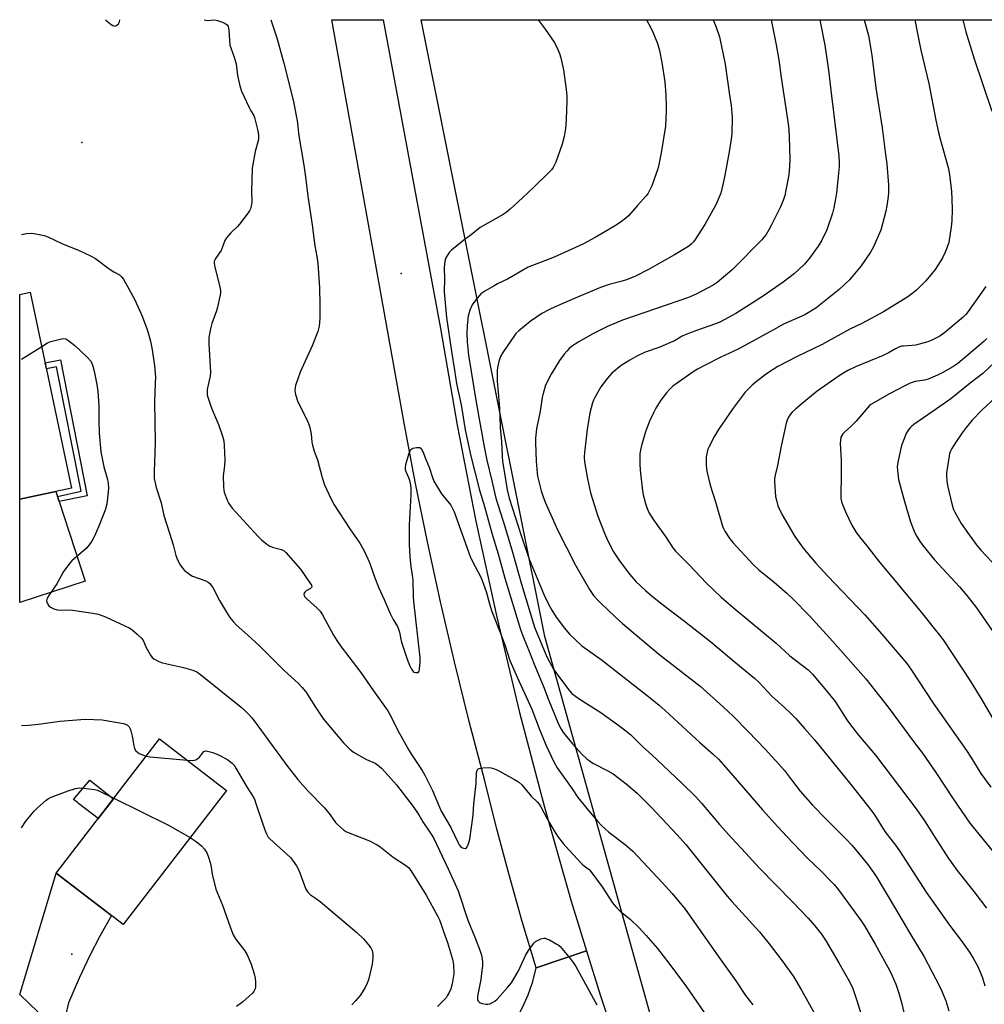
# Model space of a CAD drawing. Units: inches. Extents: x 1237772 to 1243772, y 601451 to 605452.
# Drawn here: x 1237772 to 1238135, y 605081 to 605452 of the extents above; entities that cross this region are included whole.
import ezdxf

# ---------------------------------------------------------------- set-up
doc = ezdxf.new("R2010")
doc.units = ezdxf.units.IN
doc.header["$MEASUREMENT"] = 0
for name, color, linetype in [('BLDG-Footprint', 5, 'Continuous'), ('CULTRL-Pad', 6, 'Continuous'), ('ELEV-Spot Elevation', 7, 'Continuous'), ('NTRL-Farm Land', 3, 'Continuous'), ('TRANS-Driveway', 251, 'Continuous'), ('TRANS-Non Street Sidewalk', 7, 'Continuous'), ('TRANS-Road', 130, 'Continuous'), ('Undefined', 1, 'Continuous')]:
    doc.layers.add(name, color=color, linetype=linetype)

msp = doc.modelspace()

# ---------------------------------------------------------------- linework, layer by layer
at = {"layer": 'BLDG-Footprint'}
for points, elevation in [([(1237791.94, 605275.59), (1237772.42, 605271.47), (1237772.42, 605348.59), (1237776.36, 605349.42)], 646.92), ([(1237850.23, 605161.85), (1237811.35, 605111.35), (1237786.18, 605130.72), (1237825.05, 605181.23)], 650.15)]:
    msp.add_lwpolyline(points, close=True, dxfattribs=dict(at, elevation=elevation))
at = {"layer": 'CULTRL-Pad'}
msp.add_lwpolyline([(1237807.71, 605158.7), (1237801.99, 605151.26), (1237794.57, 605156.94), (1237794.15, 605157.26), (1237792.67, 605158.39), (1237798.78, 605165.66)], close=True, dxfattribs=at)
at = {"layer": 'ELEV-Spot Elevation'}
for p in [(1237795.76, 605405.75, 642.9), (1237915.92, 605356.43, 639.8), (1237792.01, 605100.15, 650.5)]:
    msp.add_point(p, dxfattribs=at)
at = {"layer": 'NTRL-Farm Land'}
msp.add_lwpolyline([(1238624.43, 605057.15), (1238752, 605031.24), (1238879.81, 605050.63), (1238906.57, 604847.47), (1238695.23, 604774.63), (1238557.99, 604743.05), (1238460.07, 604733.52), (1238155.09, 604716.34), (1238024.56, 605024.18), (1237969.99, 605219.72), (1237923.43, 605451.98), (1238586.69, 605451.91), (1238588.57, 605436.23), (1238545.41, 605430.54)], close=True, dxfattribs=at)
at = {"layer": 'TRANS-Driveway'}
for points in [[(1237786.63, 605272.48), (1237787.24, 605270.6), (1237796.98, 605240.64), (1237772.42, 605232.56), (1237772.42, 605271.47), (1237786.02, 605274.34)], [(1237795.33, 605048.25), (1237772.4, 605050.05), (1237772.4, 605051.55), (1237778.59, 605057.21), (1237779.48, 605069.5), (1237779.75, 605075.72), (1237779.35, 605078.37), (1237772.41, 605085), (1237786.18, 605130.72), (1237806.99, 605114.71), (1237802.5, 605107), (1237798.65, 605099.45), (1237794.81, 605091.17), (1237790.71, 605081.87), (1237789.65, 605077.1), (1237789.25, 605066.37), (1237788.72, 605055.77)]]:
    msp.add_lwpolyline(points, close=True, dxfattribs=at)
at = {"layer": 'TRANS-Non Street Sidewalk'}
msp.add_lwpolyline([(1237787.24, 605270.6), (1237786.63, 605272.48), (1237795.53, 605274.45), (1237786.25, 605321.35), (1237782.44, 605320.6), (1237781.97, 605322.86), (1237787.78, 605323.95), (1237797.84, 605272.79)], close=True, dxfattribs=at)
at = {"layer": 'TRANS-Road'}
for points in [[(1237985.71, 605101.39), (1237966.73, 605094.99), (1237961.5, 605112.49), (1237956.54, 605130.06), (1237951.86, 605147.71), (1237947.46, 605165.43), (1237941.56, 605187.79), (1237935.99, 605210.24), (1237930.74, 605232.78), (1237925.81, 605255.38), (1237921.2, 605278.06), (1237916.92, 605300.8), (1237889.8, 605451.98), (1237909.18, 605451.98), (1237930.75, 605335.68), (1237937.02, 605299.34), (1237944.06, 605263.14), (1237951.88, 605227.09), (1237960.46, 605191.23), (1237969.82, 605155.56), (1237979.94, 605120.09)], [(1238005.49, 605041.36), (1237985.94, 605037.85), (1237982.26, 605040.76), (1237978.24, 605043.19), (1237973.95, 605045.1), (1237969.45, 605046.48), (1237964.81, 605047.29), (1237960.11, 605047.52), (1237952.88, 605066.92), (1237956.14, 605071.06), (1237959.04, 605075.46), (1237961.56, 605080.08), (1237963.7, 605084.9), (1237965.43, 605089.88), (1237966.73, 605094.99), (1237985.71, 605101.39), (1237990.82, 605084.85), (1238002.46, 605049.86)]]:
    msp.add_lwpolyline(points, close=True, dxfattribs=at)
at = {"layer": 'Undefined'}
msp.add_line((1237773.13, 605324.2, 646), (1237780.67, 605329.01, 646), dxfattribs=at)
for points, elevation in [([(1237804.73, 605451.93), (1237805.58, 605451.14), (1237806.77, 605450.22), (1237807.51, 605449.78), (1237808.23, 605449.57), (1237808.87, 605449.78), (1237809.59, 605450.43), (1237809.92, 605451.14), (1237810.06, 605451.93)], 642), ([(1237841.85, 605451.93), (1237843.13, 605451.71), (1237845.67, 605451.88), (1237846.77, 605451.69), (1237848.72, 605451), (1237849.77, 605450.51), (1237850.42, 605450.03), (1237850.83, 605449.43), (1237851, 605448.92), (1237851.14, 605448.1), (1237851.52, 605442.41), (1237851.82, 605441.34), (1237853.06, 605437.85), (1237853.81, 605435.36), (1237854.01, 605434.22), (1237854.3, 605431), (1237855.18, 605427.03), (1237855.9, 605425.11), (1237858.7, 605418.94), (1237859.37, 605417.64), (1237860.44, 605415.88), (1237860.74, 605415.18), (1237861.88, 605410.67), (1237862.09, 605409.53), (1237862.2, 605408.37), (1237862.2, 605407.21), (1237862.08, 605406.35), (1237861.05, 605402.36), (1237859.85, 605396.08), (1237859.64, 605387.47), (1237859.72, 605383.23), (1237859.56, 605381.83), (1237859.27, 605380.73), (1237858.89, 605379.97), (1237858.39, 605379.25), (1237855.12, 605375.07), (1237854.34, 605374.19), (1237851.83, 605371.79), (1237850.19, 605369.87), (1237849.65, 605368.86), (1237848.63, 605366.15), (1237848.16, 605365.11), (1237846.02, 605362.06), (1237845.65, 605361.33), (1237845.54, 605360.86), (1237845.53, 605360.33), (1237845.66, 605359.5), (1237847.71, 605351.24), (1237847.94, 605350.07), (1237847.98, 605349.2), (1237847.76, 605347.76), (1237846.85, 605343.72), (1237846.41, 605342.32), (1237844.68, 605337.61), (1237844.21, 605335.6), (1237843.6, 605332.4), (1237843.53, 605331.52), (1237843.55, 605330.02), (1237844.22, 605319.23), (1237844.03, 605317.79), (1237843.05, 605313.45), (1237842.94, 605312.6), (1237842.92, 605311.53), (1237843, 605310.74), (1237843.19, 605309.88), (1237844.29, 605306.47), (1237844.92, 605304.83), (1237847.22, 605299.58), (1237848.71, 605295.14), (1237849.16, 605293.46), (1237849.33, 605291.73), (1237849.53, 605286.21), (1237849.42, 605284.01), (1237848.98, 605280.21), (1237849.11, 605276.08), (1237849.21, 605274.91), (1237849.39, 605274.07), (1237850.41, 605271.08), (1237851.05, 605269.84), (1237852.41, 605268.07), (1237860.64, 605259.04), (1237862.39, 605257.19), (1237863.43, 605256.22), (1237865.4, 605254.56), (1237866.56, 605253.76), (1237867.93, 605253.25), (1237870.97, 605252.5), (1237871.94, 605251.98), (1237872.59, 605251.4), (1237878.02, 605245.08), (1237881.61, 605240.01), (1237882.17, 605239.06), (1237882.28, 605238.42), (1237882.2, 605238.22), (1237881.88, 605237.87), (1237880.22, 605236.96), (1237879.65, 605236.51), (1237879.42, 605236.13), (1237879.34, 605235.71), (1237879.38, 605235.27), (1237879.57, 605234.83), (1237880.53, 605233.79), (1237884.39, 605230.49), (1237885.41, 605229.37), (1237886.31, 605227.9), (1237890.47, 605220.26), (1237891.72, 605218.29), (1237893.4, 605215.9), (1237896.3, 605212.18), (1237900.79, 605206.18), (1237905.49, 605199.36), (1237910.94, 605191.82), (1237912.15, 605189.58), (1237914.66, 605184.4), (1237918.77, 605177.05), (1237919.82, 605175.31), (1237923.78, 605169.28), (1237924.8, 605167.54), (1237927.72, 605161.83), (1237930.34, 605155.51), (1237931.05, 605153.97), (1237934.67, 605147.84), (1237937.39, 605142.07), (1237937.82, 605141.32), (1237938.32, 605140.69), (1237938.72, 605140.35), (1237939.42, 605140.04), (1237940.11, 605140), (1237940.49, 605140.2), (1237940.78, 605140.57), (1237941.12, 605141.3), (1237941.83, 605143.49), (1237943.04, 605152.56), (1237943.31, 605156.83), (1237944.16, 605164.44), (1237944.29, 605168.61), (1237944.49, 605169.38), (1237944.73, 605169.78), (1237945.31, 605170.15), (1237946.65, 605170.37), (1237948.93, 605170.45), (1237949.77, 605170.38), (1237950.32, 605170.24), (1237951.68, 605169.7), (1237952.99, 605169.06), (1237958.64, 605165.99), (1237960.11, 605165.06), (1237961.35, 605163.89), (1237964.91, 605159.67), (1237967.15, 605157.56), (1237967.9, 605156.67), (1237968.49, 605155.68), (1237970.86, 605151.08), (1237973.46, 605146.59), (1237974.73, 605144.63), (1237976.85, 605141.82), (1237979, 605139.44), (1237984.07, 605134.12), (1237984.93, 605133.33), (1237986.64, 605132.03), (1237987.34, 605131.29), (1237991.55, 605125.58), (1237995.52, 605119.57), (1237996.67, 605118.07), (1237998.4, 605116.34), (1238002.2, 605113.28), (1238005.33, 605110.22), (1238007.99, 605107.38), (1238012.4, 605102.29), (1238016.63, 605096.85), (1238023.27, 605087.91), (1238032.51, 605074.63)], 642), ([(1237866.96, 605451.92), (1237869.21, 605445.2), (1237871.81, 605435.63), (1237875.4, 605421.2), (1237876.49, 605415.75), (1237876.77, 605414.03), (1237877.45, 605408.2), (1237879.27, 605397.25), (1237879.92, 605392.8), (1237880.83, 605385.58), (1237882.44, 605374.78), (1237883.42, 605366.89), (1237884.22, 605362.81), (1237884.6, 605360.17), (1237885.15, 605351.08), (1237885.32, 605344.6), (1237885.33, 605339.61), (1237885.23, 605337.95), (1237885.04, 605336.57), (1237884.56, 605334.66), (1237882.5, 605329.21), (1237877.94, 605319.27), (1237876.23, 605314.31), (1237876.02, 605313.47), (1237875.94, 605312.33), (1237876.15, 605310.94), (1237876.96, 605308.54), (1237880.81, 605300.57), (1237881.47, 605298.94), (1237882.08, 605296.06), (1237882.35, 605292.89), (1237882.55, 605291.75), (1237883.24, 605289.5), (1237884.42, 605286.26), (1237886.18, 605279.61), (1237887.06, 605276.83), (1237889.63, 605271.48), (1237890.75, 605269.38), (1237896.61, 605260.34), (1237900.38, 605254.92), (1237902.05, 605252.04), (1237903.98, 605247.6), (1237906.03, 605241.89), (1237907.39, 605238.36), (1237909.51, 605233.72), (1237911.77, 605228.45), (1237912.97, 605226.14), (1237914.51, 605223.52), (1237914.97, 605222.49), (1237915.31, 605221.39), (1237915.81, 605218.76), (1237916.1, 605217.63), (1237918.34, 605210.82), (1237919.02, 605208.96), (1237919.79, 605207.47), (1237920.43, 605206.64), (1237920.85, 605206.36), (1237921.34, 605206.21), (1237921.84, 605206.18), (1237922.28, 605206.26), (1237922.45, 605206.36), (1237922.7, 605206.73), (1237922.88, 605207.49), (1237923.11, 605210.17), (1237923.08, 605211.91), (1237920.66, 605232.96), (1237920.54, 605234.71), (1237920.42, 605240.88), (1237920.23, 605242.87), (1237919.75, 605246.06), (1237919.31, 605249.92), (1237919.05, 605254.29), (1237919.03, 605261.77), (1237919.7, 605273.12), (1237919.74, 605275.2), (1237919.52, 605276.88), (1237919.17, 605278.52), (1237918.81, 605279.56), (1237917.77, 605281.77), (1237917.55, 605282.57), (1237917.52, 605283.26), (1237917.74, 605284.56), (1237918.8, 605288.38), (1237919.16, 605289.45), (1237919.53, 605290.14), (1237919.89, 605290.46), (1237920.35, 605290.66), (1237921.67, 605290.93), (1237922.47, 605290.96), (1237922.95, 605290.89), (1237923.49, 605290.53), (1237924.11, 605289.47), (1237925.13, 605286.74), (1237926.64, 605283.16), (1237927.68, 605279.58), (1237928.25, 605278.25), (1237931.08, 605273.54), (1237934.57, 605269.19), (1237935.29, 605267.99), (1237935.9, 605266.72), (1237941.94, 605249.84), (1237942.8, 605248.01), (1237945.78, 605242.42), (1237946.47, 605240.82), (1237947.89, 605236.7), (1237949.12, 605232.11), (1237950.02, 605229.18), (1237953.46, 605220.72), (1237954.93, 605216.6), (1237956.84, 605210.72), (1237960.18, 605203.12), (1237965.07, 605192.42), (1237967.87, 605185.09), (1237970.35, 605179), (1237973.44, 605172.64), (1237974.68, 605170.36), (1237980.26, 605162.45), (1237982.41, 605159.23), (1237987.02, 605153.49), (1237989.91, 605150.08), (1237991.33, 605148.65), (1237994.09, 605146.15), (1238000.28, 605141.49), (1238003.07, 605138.91), (1238014.19, 605127.16), (1238017.88, 605123.03), (1238022.78, 605117.1), (1238035.19, 605099.43), (1238041.9, 605090.18), (1238045.56, 605084.59), (1238048.23, 605081.06)], 640), ([(1237967.48, 605451.91), (1237970.17, 605448.4), (1237973.49, 605443.47), (1237974.51, 605441.68), (1237975.56, 605439.29), (1237976.06, 605437.62), (1237977.05, 605433.07), (1237978.06, 605425.7), (1237978.3, 605423.36), (1237978.31, 605421.34), (1237978.02, 605414.58), (1237977.84, 605412.21), (1237977.59, 605410.23), (1237977.22, 605407.97), (1237976.46, 605405.09), (1237974.12, 605398.34), (1237973.67, 605397.29), (1237973.12, 605396.32), (1237972.46, 605395.42), (1237971.67, 605394.58), (1237965.85, 605388.91), (1237961.54, 605384.86), (1237956.94, 605380.69), (1237955.41, 605379.4), (1237954.26, 605378.62), (1237945.63, 605373.77), (1237942.3, 605370.94), (1237939.54, 605368.97), (1237936.83, 605366.88), (1237934.82, 605365.22), (1237934.03, 605364.38), (1237933.36, 605363.39), (1237932.79, 605362.35), (1237932.46, 605361.53), (1237932.34, 605360.99), (1237932.18, 605358.71), (1237932.28, 605354.35), (1237932.15, 605349.49), (1237932.95, 605339.92), (1237934.83, 605327.07), (1237936.04, 605320.02), (1237936.79, 605315.05), (1237938.53, 605307.01), (1237939.96, 605297.52), (1237942.15, 605287.61), (1237945.44, 605274.86), (1237947.29, 605268.73), (1237950.11, 605258.69), (1237952.42, 605250.9), (1237954.92, 605241.73), (1237960.89, 605222.36), (1237961.91, 605219.39), (1237964.2, 605213.85), (1237965.94, 605209.41), (1237969.51, 605200.99), (1237971.27, 605196.31), (1237975.12, 605186.82), (1237976.08, 605184.85), (1237977.08, 605183.47), (1237980.38, 605179.4), (1237983.91, 605175.48), (1237985.8, 605173.75), (1237987.12, 605172.69), (1237988.07, 605172.08), (1237993.7, 605169.21), (1237995.71, 605168.06), (1238000.65, 605164.32), (1238004.74, 605160.78), (1238006.91, 605158.71), (1238009.96, 605155.55), (1238019.82, 605145.13), (1238023.11, 605141.46), (1238038.55, 605122.02), (1238040.31, 605120), (1238050.76, 605108.61), (1238054.45, 605104.1), (1238059.36, 605097.65), (1238063.51, 605091.78), (1238066.61, 605086.68), (1238072.61, 605075.81)], 638), ([(1238008.3, 605451.91), (1238009.88, 605448.93), (1238010.74, 605447.08), (1238012.36, 605443.03), (1238013.12, 605440.38), (1238014.06, 605435.82), (1238015.14, 605428.55), (1238015.52, 605423.58), (1238015.69, 605419.28), (1238015.67, 605417.54), (1238015.35, 605411.92), (1238013.82, 605401.86), (1238012.9, 605397.5), (1238012.46, 605395.82), (1238010.22, 605389.46), (1238009.43, 605387.65), (1238008.7, 605386.46), (1238007.98, 605385.55), (1238004.81, 605382.06), (1238001.5, 605378.18), (1238000.44, 605377.23), (1237998.83, 605375.96), (1237996.86, 605374.64), (1237991.98, 605371.7), (1237988.91, 605369.94), (1237984.5, 605367.65), (1237981.58, 605366.23), (1237973.48, 605362.54), (1237963.7, 605358.82), (1237955.92, 605354.3), (1237954.62, 605353.62), (1237952.22, 605352.55), (1237950.93, 605351.85), (1237947.36, 605349.8), (1237945.95, 605348.78), (1237944.04, 605346.55), (1237942.66, 605344.65), (1237941.81, 605342.57), (1237941.18, 605340.4), (1237940.75, 605336.85), (1237940.62, 605333.83), (1237940.75, 605330.66), (1237941.24, 605325.7), (1237944.31, 605307.22), (1237947.26, 605290.56), (1237948.22, 605286.16), (1237950.11, 605278.36), (1237951.53, 605271.89), (1237954.9, 605261.14), (1237957.81, 605251.47), (1237961.2, 605239.47), (1237966.1, 605223.35), (1237966.94, 605221.19), (1237970.79, 605212.09), (1237971.75, 605210.23), (1237973.3, 605207.48), (1237974.1, 605206.28), (1237978.1, 605200.78), (1237979.4, 605199.16), (1237980.21, 605198.33), (1237982.94, 605196.33), (1237991.09, 605191.18), (1237997.89, 605186.33), (1238001.03, 605183.9), (1238002.31, 605182.74), (1238006.88, 605178.25), (1238010.12, 605175.34), (1238021.55, 605164.63), (1238026.87, 605159.37), (1238028.94, 605157.05), (1238035.69, 605148.99), (1238040.4, 605143.83), (1238045.64, 605138.26), (1238050.62, 605132.73), (1238063.24, 605119.92), (1238069.13, 605113.71), (1238071.59, 605110.91), (1238074.15, 605107.69), (1238075.64, 605105.48), (1238080.62, 605096.93), (1238084.84, 605089.37), (1238085.86, 605087.25), (1238087.37, 605082.72), (1238089.47, 605075.84)], 636), ([(1238033.36, 605451.91), (1238034.44, 605449.2), (1238035.66, 605445.56), (1238037.88, 605435.27), (1238039.6, 605422.73), (1238040.08, 605419.84), (1238040.53, 605415.33), (1238040.3, 605409.06), (1238040.12, 605406.98), (1238039.38, 605402.26), (1238037.89, 605394.06), (1238037.37, 605391.52), (1238036.17, 605386.73), (1238035.47, 605384.87), (1238034.33, 605382.27), (1238030.22, 605374.91), (1238026.59, 605369.21), (1238025.88, 605368.3), (1238025.06, 605367.5), (1238024.18, 605366.77), (1238023.23, 605366.1), (1238018.76, 605363.41), (1238009.06, 605357.96), (1238004.17, 605355.45), (1238000.77, 605354.08), (1237998.6, 605353.41), (1237994.16, 605352.27), (1237990.99, 605351.13), (1237982.23, 605347.56), (1237973.85, 605343.88), (1237971.48, 605342.76), (1237968.85, 605341.34), (1237964.47, 605338.42), (1237960.22, 605334.79), (1237959.13, 605333.8), (1237958.54, 605333.14), (1237954.25, 605326.74), (1237953.34, 605325.22), (1237953.02, 605324.42), (1237952.71, 605323.32), (1237952.19, 605321.08), (1237952.03, 605319.94), (1237952.03, 605315.85), (1237952.85, 605307.31), (1237953.07, 605302.96), (1237953.19, 605298.2), (1237953.68, 605293.32), (1237953.91, 605287.65), (1237954.09, 605285.66), (1237954.51, 605282.77), (1237955.85, 605274.97), (1237956.58, 605271.9), (1237961.04, 605257.77), (1237964.05, 605248.95), (1237969.77, 605235.39), (1237971.28, 605232.26), (1237972.65, 605229.73), (1237974.31, 605227.09), (1237977.4, 605222.87), (1237978.48, 605221.5), (1237979.27, 605220.65), (1237983.91, 605216.29), (1237991.14, 605211.16), (1238009.58, 605196.72), (1238013.01, 605193.87), (1238015.23, 605191.93), (1238028.36, 605179.92), (1238033.52, 605175.39), (1238035.33, 605173.63), (1238040.75, 605167.49), (1238051.91, 605154.55), (1238057.65, 605148.1), (1238061, 605144.49), (1238068.75, 605136.51), (1238074.12, 605131.32), (1238077.65, 605127.72), (1238078.85, 605126.42), (1238080.53, 605124.41), (1238088.98, 605112.8), (1238090.27, 605110.92), (1238094.28, 605103.95), (1238099.09, 605095.34), (1238100.35, 605092.88), (1238102.06, 605088.88), (1238103.23, 605085.55), (1238104.19, 605082.05), (1238106.05, 605073.99)], 634), ([(1238055.13, 605451.91), (1238057.03, 605442.47), (1238058.02, 605436.87), (1238058.91, 605430.19), (1238061.53, 605412.8), (1238061.79, 605410.55), (1238061.96, 605407.94), (1238062.16, 605399.54), (1238062.03, 605396.67), (1238061.77, 605393.52), (1238060.72, 605387.81), (1238060.28, 605385.82), (1238059.63, 605383.91), (1238058.67, 605381.48), (1238055.27, 605374.73), (1238054.31, 605372.92), (1238053.24, 605371.13), (1238052.57, 605370.2), (1238051.63, 605369.14), (1238040.47, 605357.87), (1238037.27, 605355.02), (1238034.8, 605353.08), (1238033.34, 605352.08), (1238026.94, 605348.69), (1238024.1, 605347.43), (1237999.23, 605338.87), (1237993.52, 605336.53), (1237987.85, 605333.57), (1237982.8, 605330.73), (1237980.07, 605328.94), (1237979.19, 605328.21), (1237978.22, 605327.25), (1237977.22, 605326.03), (1237975.48, 605323.65), (1237972.32, 605318.59), (1237970.23, 605314.37), (1237969.19, 605310.81), (1237968.96, 605309.74), (1237968.22, 605304.62), (1237966.86, 605298), (1237966.52, 605294.47), (1237966.47, 605292.7), (1237966.71, 605285.82), (1237967.11, 605281.26), (1237967.28, 605280.12), (1237967.75, 605278.1), (1237968.63, 605274.65), (1237969.23, 605272.72), (1237970.14, 605270.34), (1237974.74, 605259.92), (1237981.53, 605246.61), (1237986.84, 605237.47), (1237988.36, 605235.2), (1237989.53, 605233.85), (1237990.8, 605232.6), (1237996.58, 605227.04), (1237999.19, 605224.7), (1238012.82, 605213.26), (1238028.49, 605201.07), (1238037.09, 605193.26), (1238040.81, 605189.76), (1238046.53, 605184.04), (1238052.84, 605177.42), (1238058.07, 605171.75), (1238060.13, 605169.28), (1238062.8, 605165.76), (1238066.09, 605161.61), (1238070.77, 605156.29), (1238076.13, 605150.74), (1238083.28, 605143.59), (1238085.59, 605141.11), (1238091.54, 605133.93), (1238093.08, 605131.83), (1238094.48, 605129.67), (1238101.98, 605117.25), (1238107.29, 605108.04), (1238112.74, 605099.17), (1238118.55, 605088.12), (1238119.4, 605086.24), (1238120.83, 605082.68), (1238121.98, 605078.84)], 632), ([(1238073.48, 605451.9), (1238075.29, 605442.39), (1238076.78, 605432.97), (1238077.81, 605423.32), (1238080.57, 605400.67), (1238080.74, 605398.12), (1238080.69, 605396.75), (1238080.22, 605391.67), (1238079.69, 605386.78), (1238079.4, 605384.5), (1238078.73, 605381.1), (1238078.18, 605379.12), (1238076.07, 605372.9), (1238074.18, 605369.02), (1238072.82, 605366.78), (1238069.59, 605362.18), (1238067.76, 605360), (1238065.5, 605357.77), (1238063.96, 605356.46), (1238059.62, 605353.13), (1238052.24, 605348), (1238048.82, 605345.73), (1238041.83, 605341.41), (1238037.43, 605338.96), (1238035.83, 605338.17), (1238034.19, 605337.47), (1238027.01, 605334.94), (1238022.77, 605333.29), (1238021.73, 605332.82), (1238018.81, 605331.15), (1238017.3, 605330.4), (1238013.33, 605328.76), (1238007.76, 605326.77), (1238004.56, 605325.3), (1238002.01, 605323.82), (1237998.77, 605321.78), (1237995.23, 605318.86), (1237993.56, 605317.07), (1237991.08, 605313.81), (1237988.75, 605309.76), (1237988.28, 605308.76), (1237987.92, 605307.7), (1237986.96, 605304.04), (1237985.94, 605297.76), (1237984.88, 605289.08), (1237984.84, 605287.31), (1237984.96, 605285.52), (1237986.08, 605279.15), (1237987.24, 605273.91), (1237989.92, 605265.02), (1237992.41, 605258.7), (1237993.61, 605256.05), (1237995.88, 605251.71), (1237998.11, 605248.32), (1238001.96, 605243.15), (1238004.28, 605240.5), (1238007.85, 605237.13), (1238009.79, 605235.42), (1238013.59, 605232.32), (1238022.6, 605225.54), (1238032.42, 605217.83), (1238041.87, 605209.82), (1238048.86, 605204.06), (1238050.48, 605202.54), (1238055.4, 605197.35), (1238060.21, 605193.04), (1238062.55, 605190.76), (1238064.41, 605188.86), (1238067.75, 605185.2), (1238071.56, 605180.71), (1238085.1, 605164.12), (1238091.3, 605156.34), (1238093.04, 605154.04), (1238094.03, 605152.61), (1238097.96, 605146.39), (1238101.96, 605141.19), (1238103.47, 605139.11), (1238113.51, 605123.58), (1238122.25, 605111.13), (1238126.59, 605105.39), (1238129.76, 605100.92), (1238131.16, 605098.69), (1238132.77, 605095.85), (1238133.95, 605093.22), (1238134.68, 605091.33), (1238135.6, 605088.31)], 630), ([(1238090.13, 605451.9), (1238091.76, 605445.98), (1238093, 605438.63), (1238094.54, 605426.35), (1238096.9, 605411.27), (1238098.23, 605401.23), (1238098.62, 605397.68), (1238099.25, 605389.68), (1238099.31, 605386.84), (1238099.24, 605385.47), (1238098.7, 605381.95), (1238098.28, 605379.92), (1238096.4, 605372.73), (1238093.49, 605366.21), (1238092.48, 605364.42), (1238089.06, 605359.37), (1238084.61, 605354.06), (1238080.69, 605350.36), (1238071.96, 605343.41), (1238067.87, 605340.9), (1238059.82, 605337.3), (1238056, 605335.28), (1238042.69, 605327.97), (1238036.27, 605324.9), (1238030.31, 605321.92), (1238027.42, 605320.38), (1238026.16, 605319.62), (1238022.8, 605317.31), (1238018.22, 605313.96), (1238016.86, 605312.8), (1238015.73, 605311.47), (1238013.63, 605308.69), (1238011.79, 605305.78), (1238010.98, 605304.25), (1238009.49, 605301.09), (1238008.32, 605298.15), (1238007.85, 605296.78), (1238006.36, 605291.74), (1238006, 605290.07), (1238005.78, 605288.4), (1238005.78, 605284.74), (1238005.92, 605282.45), (1238006.8, 605274.6), (1238007.04, 605273.17), (1238007.84, 605269.85), (1238008.48, 605268.02), (1238009.29, 605266.25), (1238011.1, 605263.27), (1238015.44, 605257.46), (1238018.1, 605253.18), (1238019.11, 605251.91), (1238024.32, 605246.7), (1238030.86, 605239.83), (1238036.34, 605234.64), (1238041.61, 605230.02), (1238057.05, 605217.22), (1238062.2, 605212.46), (1238069.04, 605207.21), (1238070.66, 605205.57), (1238076.64, 605198.6), (1238079.18, 605195.26), (1238083.64, 605188.38), (1238084.97, 605186.49), (1238088.05, 605182.64), (1238094.42, 605175.11), (1238109.66, 605154.94), (1238112.84, 605150.33), (1238117.59, 605142.88), (1238121.93, 605136.26), (1238125.57, 605131.2), (1238131.47, 605123.77), (1238136.22, 605117.57)], 628), ([(1238109.26, 605451.9), (1238110.17, 605446.78), (1238111.43, 605440.55), (1238114.44, 605427.97), (1238117.16, 605414.15), (1238118.16, 605409.49), (1238118.86, 605406.62), (1238121.8, 605396.36), (1238122.27, 605393.65), (1238122.97, 605387.29), (1238123.2, 605384.4), (1238123.28, 605380.59), (1238123.09, 605376.29), (1238122.9, 605373.99), (1238121.97, 605368.08), (1238121.44, 605366.3), (1238120.66, 605364.47), (1238119.65, 605362.39), (1238118.91, 605361.13), (1238116.83, 605357.94), (1238115.24, 605355.9), (1238113.18, 605353.51), (1238109.93, 605350.26), (1238108.63, 605349.13), (1238106.55, 605347.6), (1238097.42, 605342.06), (1238092.59, 605339.33), (1238089.27, 605337.61), (1238084.7, 605335.44), (1238074.39, 605329.73), (1238064.94, 605325.18), (1238057.67, 605321.42), (1238053.82, 605318.97), (1238049.62, 605315.75), (1238048.04, 605314.43), (1238045.36, 605311.71), (1238040.87, 605305.79), (1238035.32, 605297.7), (1238033.84, 605295.17), (1238031.7, 605291.05), (1238031.39, 605290.25), (1238031.1, 605289.14), (1238030.76, 605287.46), (1238030.64, 605286.33), (1238030.7, 605284.3), (1238030.9, 605282), (1238032.16, 605276.71), (1238034.18, 605270.47), (1238036.9, 605261.26), (1238037.23, 605260.47), (1238037.78, 605259.45), (1238039.64, 605256.52), (1238040.79, 605255.16), (1238048.33, 605246.86), (1238050.48, 605244.92), (1238056.26, 605240.26), (1238061.05, 605236.13), (1238063.58, 605233.68), (1238069.44, 605227.71), (1238078.41, 605217.94), (1238090.73, 605203.83), (1238099.24, 605193.21), (1238109.13, 605179.74), (1238112.1, 605175.91), (1238117.1, 605168.56), (1238123.61, 605158.69), (1238129.88, 605149.5), (1238139.44, 605137.83)], 626), ([(1238127.24, 605451.9), (1238128.42, 605447.41), (1238131.57, 605437.23), (1238138.13, 605417.6)], 624), ([(1237773.13, 605371.08), (1237774.93, 605371.47), (1237777, 605371.61), (1237778.45, 605371.42), (1237781.62, 605370.74), (1237783, 605370.25), (1237788.29, 605367.73), (1237794.83, 605365.07), (1237799.09, 605363.11), (1237800.89, 605362.14), (1237806.05, 605358.13), (1237807.8, 605357.06), (1237809.94, 605355.93), (1237810.76, 605355.21), (1237811.44, 605354.29), (1237815.7, 605346.51), (1237818.54, 605340.38), (1237820.46, 605334.95), (1237821.59, 605330.97), (1237822.15, 605328.46), (1237823.1, 605321.86), (1237823.44, 605317.38), (1237823.43, 605315.01), (1237823.18, 605308.12), (1237823.33, 605292.79), (1237823.13, 605285.36), (1237822.96, 605281.88), (1237823.02, 605279.31), (1237823.23, 605278.16), (1237823.81, 605275.87), (1237825.64, 605270.07), (1237826.61, 605265.32), (1237828.81, 605258.71), (1237830.11, 605254.29), (1237831.2, 605250.23), (1237831.82, 605248.61), (1237832.84, 605246.81), (1237833.79, 605245.33), (1237834.36, 605244.68), (1237835.25, 605243.95), (1237836.44, 605243.13), (1237837.44, 605242.55), (1237842.43, 605240.73), (1237843.36, 605240.22), (1237843.94, 605239.7), (1237844.61, 605238.89), (1237845.06, 605238.19), (1237847.62, 605233.31), (1237850.23, 605228.98), (1237851.5, 605226.98), (1237852.68, 605225.4), (1237853.8, 605224.22), (1237858.26, 605220.3), (1237862.61, 605216.21), (1237871.95, 605206.98), (1237877.16, 605202.22), (1237878.59, 605200.77), (1237880.05, 605198.95), (1237883.67, 605193.16), (1237886.7, 605188.6), (1237894.18, 605179.75), (1237896.67, 605177.34), (1237898.03, 605176.27), (1237902.87, 605173.49), (1237906.16, 605172.09), (1237907.07, 605171.46), (1237908.56, 605170.19), (1237909.97, 605168.76), (1237914.23, 605163.9), (1237920.51, 605155.77), (1237922.56, 605152.59), (1237924.1, 605150), (1237926.96, 605145.78), (1237928.08, 605143.95), (1237933.66, 605132.37), (1237936.26, 605126.58), (1237937.33, 605123.98), (1237941.08, 605112.94), (1237943.94, 605105.99), (1237945.56, 605101.73), (1237946.13, 605099.8), (1237946.43, 605098.4), (1237946.52, 605097.25), (1237946.52, 605095.8), (1237946.35, 605094.09), (1237945.87, 605090.68), (1237944.66, 605084.36), (1237944.66, 605083.09), (1237944.88, 605082.46), (1237945.43, 605082.03), (1237946.42, 605081.65), (1237947.77, 605081.34), (1237948.56, 605081.34), (1237949.32, 605081.52), (1237950.28, 605081.94), (1237951.21, 605082.56), (1237952.08, 605083.29), (1237953.1, 605084.32), (1237955.99, 605087.59), (1237957.45, 605089.39), (1237960.04, 605093.93), (1237962.7, 605099.63), (1237963.91, 605101.52), (1237965.89, 605104.34), (1237966.48, 605104.94), (1237966.95, 605105.26), (1237968.53, 605105.95), (1237969.61, 605106.21), (1237970.15, 605106.18), (1237970.67, 605106.02), (1237971.72, 605105.53), (1237974.31, 605104.12), (1237975.04, 605103.65), (1237975.71, 605103.09), (1237979.58, 605098.59), (1237980.68, 605097.08), (1237981.67, 605095.5), (1237989.58, 605081.06)], 644), ([(1238135.87, 605351.59), (1238134.45, 605349.37), (1238129.33, 605342.15), (1238128.4, 605341.02), (1238127.37, 605340.03), (1238120.49, 605334.21), (1238118.62, 605332.89), (1238117.41, 605332.16), (1238115.65, 605331.31), (1238114.06, 605330.71), (1238111.31, 605329.9), (1238109.65, 605329.5), (1238104.93, 605329.14), (1238104.24, 605329.04), (1238103.47, 605328.8), (1238102, 605328.11), (1238099.61, 605326.74), (1238097.27, 605325.54), (1238092.39, 605323.59), (1238086.91, 605321.28), (1238084.22, 605320.01), (1238082.72, 605319.17), (1238080.78, 605317.93), (1238072.46, 605312.09), (1238066.81, 605307.5), (1238064.36, 605305.39), (1238063.09, 605304.19), (1238062.35, 605303.32), (1238061.73, 605302.38), (1238061.16, 605301.17), (1238060.81, 605300.14), (1238058.88, 605291.48), (1238057.58, 605284.12), (1238056.65, 605280.49), (1238056.43, 605279.09), (1238056.39, 605277.96), (1238056.84, 605272.49), (1238057.11, 605271.1), (1238057.72, 605268.93), (1238059.29, 605265.59), (1238064.01, 605257.42), (1238067.14, 605253.02), (1238072, 605247.35), (1238076.45, 605242.5), (1238090.36, 605227.96), (1238096.86, 605220.62), (1238106.16, 605209.67), (1238107.97, 605207.13), (1238116.07, 605194.7), (1238128.61, 605176.81), (1238130.23, 605174.36), (1238134.11, 605168.17), (1238137.83, 605163)], 624), ([(1237780.67, 605329.01), (1237782.83, 605330.35), (1237784.11, 605330.89), (1237788.11, 605331.83), (1237788.95, 605331.93), (1237789.74, 605331.81), (1237790.93, 605331.11), (1237793.18, 605329.32), (1237797.69, 605325.12), (1237799.28, 605323.26)], 646), ([(1238136.35, 605332.02), (1238135.17, 605330.83), (1238133.48, 605329.32), (1238125.43, 605322.59), (1238123.52, 605321.26), (1238119.78, 605319.14), (1238117.73, 605318.11), (1238114.24, 605316.69), (1238112.86, 605316.33), (1238109.32, 605315.73), (1238107.51, 605315.11), (1238105.41, 605314.09), (1238099.48, 605310.98), (1238092.9, 605307.22), (1238092.21, 605306.72), (1238091.4, 605305.92), (1238088.7, 605302.54), (1238087.17, 605300.79), (1238085.19, 605298.87), (1238082.72, 605296.75), (1238082.16, 605296.13), (1238081.74, 605295.49), (1238081.43, 605294.78), (1238081.19, 605293.71), (1238081.08, 605292.61), (1238081.46, 605286.15), (1238081.47, 605279.85), (1238081.31, 605273.43), (1238081.4, 605271.7), (1238081.79, 605270.06), (1238083.3, 605266.42), (1238085.52, 605261.73), (1238087.06, 605259.24), (1238088.41, 605257.35), (1238091.16, 605253.95), (1238095.52, 605248.28), (1238111.56, 605228.91), (1238118.46, 605220.33), (1238119.85, 605218.49), (1238126.93, 605207.92), (1238130.04, 605203.15), (1238134.48, 605195.98), (1238138.44, 605189.07)], 622), ([(1237799.28, 605323.26), (1237799.93, 605321.56), (1237800.43, 605319.69), (1237801.38, 605314.62), (1237801.79, 605312.01), (1237802.17, 605306.66), (1237802.13, 605301.15), (1237802.26, 605296.33), (1237802.94, 605289.33), (1237804.06, 605283.64), (1237805.46, 605278.84), (1237805.7, 605277.42), (1237805.79, 605275.71), (1237805.72, 605274.25), (1237805.18, 605269.66), (1237805, 605268.82), (1237804.64, 605267.69), (1237802.15, 605261.31), (1237800.37, 605257.28), (1237799.58, 605255.71), (1237798.56, 605254.28), (1237797.43, 605252.94), (1237792.07, 605248.28), (1237791.11, 605247.22), (1237789.72, 605245.43), (1237788.94, 605244.23), (1237786.38, 605239.67), (1237783.34, 605235.23), (1237782.77, 605234.26), (1237782.57, 605233.77), (1237782.52, 605233.27), (1237782.79, 605232.27), (1237783.36, 605231.36), (1237784, 605230.87), (1237785.24, 605230.24), (1237786.51, 605229.83), (1237787.94, 605229.71), (1237790.85, 605229.77), (1237792.3, 605229.7), (1237799.86, 605228.59), (1237801.87, 605228.18), (1237804.64, 605227.15), (1237811.99, 605223.83), (1237813.61, 605223.05), (1237814.62, 605222.43), (1237816.64, 605220.67), (1237818.34, 605219.01), (1237818.97, 605218.07), (1237820.02, 605215.7), (1237821.57, 605212.78), (1237822.26, 605211.85), (1237822.93, 605211.32), (1237824.73, 605210.34), (1237826.09, 605209.82), (1237834.05, 605208.1), (1237837.58, 605207.12), (1237839.06, 605206.48), (1237840.46, 605205.53), (1237855.75, 605193.19), (1237857.04, 605192.04), (1237858.58, 605190.41), (1237859.69, 605189.15), (1237860.97, 605187.5), (1237872.95, 605171.27), (1237877.06, 605165.93), (1237880.86, 605161.66), (1237887.08, 605155.28), (1237889.21, 605152.61), (1237891.25, 605149.8), (1237892.04, 605148.95), (1237894.2, 605147.05), (1237895.41, 605146.28), (1237904.04, 605142.87), (1237906.95, 605141.39), (1237907.89, 605140.75), (1237912.97, 605136.65), (1237917.58, 605133.71), (1237918.64, 605132.77), (1237919.55, 605131.69), (1237925.4, 605122.45), (1237929.77, 605114.41), (1237930.41, 605113.08), (1237930.92, 605111.7), (1237931.86, 605108.68), (1237933.33, 605104.59), (1237935.27, 605098.35), (1237935.57, 605096.31), (1237935.72, 605092.76), (1237935.14, 605089.06), (1237934.64, 605087.11), (1237934.02, 605085.79), (1237933.3, 605084.52), (1237932.81, 605083.81), (1237932.06, 605082.95), (1237929.67, 605080.48)], 646), ([(1238139.35, 605323.09), (1238134.78, 605318.74), (1238130.07, 605315.11), (1238122.74, 605309.22), (1238116.13, 605304.67), (1238108.87, 605299.54), (1238107.92, 605298.82), (1238107.42, 605298.33), (1238106.72, 605297.42), (1238106.01, 605296.14), (1238105.3, 605294.51), (1238104.26, 605291.73), (1238103.94, 605290.59), (1238102.92, 605285.97), (1238102.67, 605284.53), (1238102.63, 605283.67), (1238102.82, 605281.11), (1238103.13, 605278.85), (1238105.36, 605270.55), (1238107.56, 605262.99), (1238109.01, 605259.4), (1238109.77, 605257.8), (1238111.26, 605255.39), (1238112.24, 605253.98), (1238116.6, 605248.67), (1238126, 605238.54), (1238128.82, 605235.21), (1238132.37, 605230.53), (1238138.33, 605222.08)], 620), ([(1238139.52, 605309.71), (1238134.46, 605304.98), (1238130.8, 605301.18), (1238128.56, 605298.48), (1238127.01, 605296.42), (1238124.34, 605292.56), (1238123.13, 605290.55), (1238122.61, 605289.52), (1238122.32, 605288.66), (1238122.15, 605287.82), (1238121.25, 605282.2), (1238121.15, 605281.38), (1238121.14, 605280.27), (1238121.27, 605278.31), (1238121.54, 605276.67), (1238123.22, 605269.24), (1238123.79, 605267.61), (1238124.26, 605266.56), (1238126.61, 605262.33), (1238129.64, 605258.02), (1238132.35, 605254.43), (1238134.11, 605252.28), (1238144.68, 605241.03)], 618), ([(1237773.12, 605186.32), (1237775.67, 605186.42), (1237779.52, 605186.74), (1237787.54, 605187.89), (1237797.1, 605188.63), (1237803.45, 605188.37), (1237811.42, 605187.05), (1237812.26, 605186.78), (1237812.97, 605186.34), (1237813.57, 605185.77), (1237813.99, 605185.05), (1237814.26, 605184.23), (1237814.74, 605182.23), (1237815.29, 605178.64), (1237815.63, 605177.62), (1237816.1, 605176.71), (1237816.67, 605176.18), (1237817.39, 605175.76), (1237818.96, 605175.08), (1237820.04, 605174.72)], 648), ([(1237835.4, 605173.26), (1237837.53, 605173.15), (1237838.1, 605173.22), (1237838.64, 605173.41), (1237839.39, 605173.83), (1237840.07, 605174.39), (1237841.16, 605175.9), (1237841.67, 605176.44), (1237842.3, 605176.69), (1237843.09, 605176.64), (1237845.03, 605176.05), (1237847.24, 605175.24), (1237848.26, 605174.73), (1237850.72, 605173.29), (1237851.91, 605172.51), (1237852.37, 605172.11), (1237853.05, 605171.31), (1237853.78, 605170.19)], 648), ([(1237820.04, 605174.72), (1237821.51, 605174.49), (1237835.4, 605173.26)], 648), ([(1237853.78, 605170.19), (1237858.03, 605162.92), (1237860.2, 605159.43), (1237860.69, 605158.49), (1237861.3, 605156.86), (1237863.89, 605149.15), (1237865.03, 605145.99), (1237865.6, 605144.68), (1237865.88, 605144.23), (1237866.47, 605143.58), (1237873.08, 605137.74), (1237874.31, 605136.54), (1237875.04, 605135.62), (1237876.54, 605133.39), (1237877.29, 605132.1), (1237877.84, 605130.76), (1237879.65, 605125.7), (1237880.12, 605124.72), (1237880.88, 605123.52), (1237881.78, 605122.56), (1237884.08, 605121.07), (1237885.47, 605119.98), (1237899.21, 605108.34), (1237901.73, 605105.94), (1237903.67, 605103.73), (1237904.56, 605102.57), (1237905.02, 605101.55), (1237905.3, 605100.19), (1237905.25, 605098.76), (1237904.97, 605096.45), (1237904.64, 605094.76), (1237903.61, 605090.58), (1237903.12, 605089.23), (1237902.39, 605087.67), (1237901.42, 605086), (1237900.48, 605084.62), (1237898.77, 605082.61), (1237897.38, 605081.12)], 648), ([(1237773.11, 605147.69), (1237774.76, 605150.29), (1237777.84, 605154.04), (1237779.04, 605155.28), (1237782.31, 605158.16), (1237783.26, 605158.8), (1237784.29, 605159.3), (1237790.66, 605161.74), (1237793.44, 605162.52), (1237794.85, 605162.76), (1237796.33, 605162.7), (1237800.49, 605162.18), (1237801.65, 605161.93), (1237802.47, 605161.61), (1237807.86, 605158.89)], 650), ([(1237807.86, 605158.89), (1237828.18, 605148.92), (1237836.53, 605144.06)], 650), ([(1237836.53, 605144.06), (1237838.84, 605142.64), (1237840.81, 605141.03), (1237841.92, 605139.74), (1237842.97, 605138.04), (1237843.56, 605136.38), (1237844.26, 605133.82), (1237844.86, 605130.28), (1237846.17, 605124.69)], 650), ([(1237846.17, 605124.69), (1237848.68, 605118.59), (1237851.7, 605110.13), (1237852.75, 605107.5), (1237853.57, 605106.01), (1237857.14, 605101.4), (1237858.05, 605099.95), (1237859.52, 605096.46), (1237860.62, 605092.84), (1237861.03, 605091.15), (1237861.16, 605089.69), (1237861.15, 605087.94), (1237861.01, 605087.1), (1237860.54, 605086.18), (1237859.83, 605085.34), (1237858.76, 605084.37), (1237856.33, 605082.3), (1237853.99, 605080.47)], 650)]:
    msp.add_lwpolyline(points, dxfattribs=dict(at, elevation=elevation))

doc.saveas('drawing.dxf')
